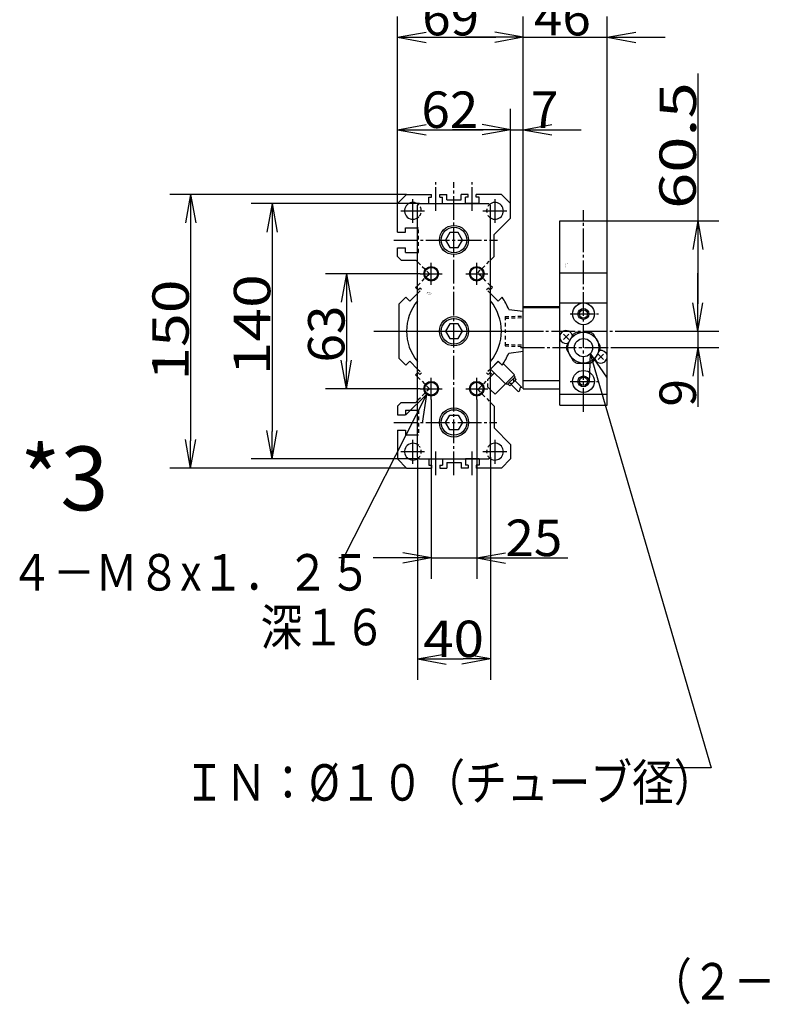
# Model space of a CAD drawing. Extents: x -162 to 165, y -99 to 99.
# Drawn here: x -162 to -80, y -80 to 28 of the extents above; entities that cross this region are included whole.
import ezdxf

# ---------------------------------------------------------------- set-up
doc = ezdxf.new("R2010")
doc.units = 0
doc.linetypes.add('CENTER', pattern=[17.5, 13, -1.5, 1.5, -1.5])
doc.linetypes.add('DASHED', pattern=[3.5, 2, -1.5])
doc.layers.get('0').update_dxf_attribs({"linetype": 'CONTINUOUS'})
doc.layers.get('DEFPOINTS').update_dxf_attribs({"linetype": 'CONTINUOUS'})
doc.styles.get("Standard").update_dxf_attribs({"font": 'txt', "bigfont": 'BIGFONT'})
doc.dimstyles.new('DIMSTYLE1', dxfattribs={"dimtxt": 4, "dimasz": 1, "dimexe": 2.54, "dimexo": 0, "dimgap": 2, "dimtad": 1, "dimzin": 0, "dimblk1": 'OPEN', "dimblk2": 'OPEN', "dimsah": 1, "dimcen": 0.09, "dimazin": 3, "dimtfac": 1, "dimtmove": 0, "dimatfit": 3, "dimtvp": 1})
doc.dimstyles.new('DIMSTYLE10', dxfattribs={"dimtxt": 4, "dimasz": 1, "dimexe": 2.54, "dimexo": 0, "dimgap": 2, "dimtad": 1, "dimzin": 0, "dimblk1": 'OPEN', "dimblk2": 'OPEN', "dimsah": 1, "dimcen": 0.09, "dimazin": 3, "dimtfac": 1, "dimtmove": 0, "dimatfit": 3, "dimtvp": 1})
doc.dimstyles.new('DIMSTYLE11', dxfattribs={"dimtxt": 4, "dimasz": 1, "dimexe": 2.54, "dimexo": 0, "dimgap": 2, "dimtad": 1, "dimzin": 0, "dimblk1": 'OPEN', "dimblk2": 'OPEN', "dimsah": 1, "dimcen": 0.09, "dimazin": 3, "dimtfac": 1, "dimtmove": 0, "dimatfit": 3, "dimtvp": 1})
doc.dimstyles.new('DIMSTYLE2', dxfattribs={"dimtxt": 4, "dimasz": 1, "dimexe": 2.54, "dimexo": 0, "dimgap": 2, "dimtad": 1, "dimzin": 0, "dimblk1": 'OPEN', "dimblk2": 'OPEN', "dimsah": 1, "dimcen": 0.09, "dimazin": 3, "dimtfac": 1, "dimtmove": 0, "dimatfit": 3, "dimtvp": 1})
doc.dimstyles.new('DIMSTYLE3', dxfattribs={"dimtxt": 4, "dimasz": 1, "dimexe": 2.54, "dimexo": 0, "dimgap": 2, "dimtad": 1, "dimzin": 0, "dimblk1": 'OPEN', "dimblk2": 'OPEN', "dimsah": 1, "dimcen": 0.09, "dimazin": 3, "dimtfac": 1, "dimtmove": 0, "dimatfit": 3, "dimtvp": 1})
doc.dimstyles.new('DIMSTYLE4', dxfattribs={"dimtxt": 4, "dimasz": 1, "dimexe": 2.54, "dimexo": 0, "dimgap": 2, "dimtad": 1, "dimzin": 0, "dimblk1": 'OPEN', "dimblk2": 'OPEN', "dimsah": 1, "dimcen": 0.09, "dimazin": 3, "dimtfac": 1, "dimtmove": 0, "dimatfit": 3, "dimtvp": 1})
doc.dimstyles.new('DIMSTYLE5', dxfattribs={"dimtxt": 4, "dimasz": 1, "dimexe": 2.54, "dimexo": 0, "dimgap": 2, "dimtad": 1, "dimzin": 0, "dimblk1": 'OPEN', "dimblk2": 'OPEN', "dimsah": 1, "dimcen": 0.09, "dimazin": 3, "dimtfac": 1, "dimtmove": 0, "dimatfit": 3, "dimtvp": 1})
doc.dimstyles.new('DIMSTYLE6', dxfattribs={"dimtxt": 4, "dimasz": 1, "dimexe": 2.54, "dimexo": 0, "dimgap": 2, "dimtad": 1, "dimzin": 0, "dimblk1": 'OPEN', "dimblk2": 'OPEN', "dimsah": 1, "dimcen": 0.09, "dimazin": 3, "dimtfac": 1, "dimtmove": 0, "dimatfit": 3, "dimtvp": 1})
doc.dimstyles.new('DIMSTYLE7', dxfattribs={"dimtxt": 4, "dimasz": 1, "dimexe": 2.54, "dimexo": 0, "dimgap": 2, "dimtad": 1, "dimzin": 0, "dimblk1": 'OPEN', "dimblk2": 'OPEN', "dimsah": 1, "dimcen": 0.09, "dimazin": 3, "dimtfac": 1, "dimtmove": 0, "dimatfit": 3, "dimtvp": 1})
doc.dimstyles.new('DIMSTYLE8', dxfattribs={"dimtxt": 4, "dimasz": 1, "dimexe": 2.54, "dimexo": 0, "dimgap": 2, "dimtad": 1, "dimzin": 0, "dimblk1": 'OPEN', "dimblk2": 'OPEN', "dimsah": 1, "dimcen": 0.09, "dimazin": 3, "dimtfac": 1, "dimtmove": 0, "dimatfit": 3, "dimtvp": 1})
doc.dimstyles.new('DIMSTYLE9', dxfattribs={"dimtxt": 4, "dimasz": 1, "dimexe": 2.54, "dimexo": 0, "dimgap": 2, "dimtad": 1, "dimzin": 0, "dimblk1": 'OPEN', "dimblk2": 'OPEN', "dimsah": 1, "dimcen": 0.09, "dimazin": 3, "dimtfac": 1, "dimtmove": 0, "dimatfit": 3, "dimtvp": 1})

# ---------------------------------------------------------------- blocks, each defined once
blk = doc.blocks.new('KOZU0003')
at = {"color": 3, "linetype": 'CENTER'}
for p, q in [((-10, 66), (-10, 81.64)), ((0, -78.92), (0, 81.64)), ((10, 66), (10, 81.64)), ((-22.5, 59.4), (-22.5, 72.6)), ((22.5, 59.4), (22.5, 72.6)), ((-29.1, 66), (-15.9, 66)), ((15.9, 66), (29.1, 66)), ((71, -44.14), (71, 66.36)), ((-32.94, 50), (23.95, 50)), ((-12.5, 25.5), (-12.5, 37.5)), ((12.5, 25.5), (12.5, 37.5)), ((-18.5, 31.5), (-6.5, 31.5)), ((6.5, 31.5), (18.5, 31.5)), ((63.66, 9.5), (79.29, 9.5)), ((-43.95, 0), (49.14, 0)), ((-34.1, 0), (100.05, 0)), ((36.55, -9), (87.11, -9)), ((-12.5, -37.5), (-12.5, -25.5)), ((12.5, -37.5), (12.5, -25.5)), ((-18.5, -31.5), (-6.5, -31.5)), ((6.5, -31.5), (18.5, -31.5)), ((63.66, -27.5), (79.29, -27.5)), ((-32.94, -50), (23.42, -50)), ((-22.5, -72.6), (-22.5, -59.4)), ((22.5, -72.6), (22.5, -59.4)), ((-29.1, -66), (-15.9, -66)), ((-10, -78.92), (-10, -66)), ((10, -78.92), (10, -66)), ((15.9, -66), (29.1, -66))]:
    blk.add_line(p, q, dxfattribs=at)
at = {"color": 7, "linetype": 'CONTINUOUS'}
for p, q in [((-31, 70), (-26, 75)), ((-26, 75), (-12.25, 75)), ((-13.75, 70), (-13.75, 73.5)), ((-13.75, 73.5), (-12.25, 73.5)), ((-12.25, 73.5), (-12.25, 75)), ((-7.75, 73.5), (-7.75, 75)), ((-7.75, 75), (-4, 75)), ((-7.75, 73.5), (-6.25, 73.5)), ((-6.25, 70), (-6.25, 73.5)), ((-4, 72), (-4, 75)), ((-4, 72), (4, 72)), ((4, 72), (4, 75)), ((7.75, 75), (4, 75)), ((6.25, 70), (6.25, 73.5)), ((7.75, 73.5), (6.25, 73.5)), ((7.75, 73.5), (7.75, 75)), ((26, 75), (12.25, 75)), ((12.25, 73.5), (12.25, 75)), ((13.75, 73.5), (12.25, 73.5)), ((13.75, 70), (13.75, 73.5)), ((31, 70), (26, 75)), ((-31, 54.25), (-31, 70)), ((-20, 69), (-19, 70)), ((-20, -69), (-20, 69)), ((-19, 70), (19, 70)), ((-13.75, 70), (-6.25, 70)), ((13.75, 70), (6.25, 70)), ((20, 69), (19, 70)), ((20, -69), (20, 69)), ((31, 62), (31, 70)), ((22, 53), (31, 62)), ((-31, 54.25), (-26.5, 54.25)), ((-26.5, 56.75), (-20, 56.75)), ((-26.5, 54.25), (-26.5, 56.75)), ((-2.35, 54.07), (-4.7, 50)), ((2.35, 54.07), (-2.35, 54.07)), ((4.7, 50), (2.35, 54.07)), ((-4.7, 50), (-2.35, 45.93)), ((2.35, 45.93), (4.7, 50)), ((22, 41), (22, 53)), ((-31, 41), (-31, 45.75)), ((-31, 45.75), (-26.5, 45.75)), ((-26.5, 43.25), (-26.5, 45.75)), ((-26.5, 43.25), (-20, 43.25)), ((-2.35, 45.93), (2.35, 45.93)), ((-29, 39), (-31, 41)), ((-29, 39), (-21, 39)), ((-20, 38), (-21, 39)), ((20, 39), (22, 41)), ((-21.07, 23.9), (-20, 24.97)), ((-20, 22.83), (-21.07, 23.9)), ((21.07, 23.9), (20, 24.97)), ((20, 22.83), (21.07, 23.9)), ((-30, 14.97), (-26.37, 18.6)), ((-24.25, 16.48), (-26.37, 18.6)), ((-24.25, 16.48), (-20, 20.73)), ((24.25, 16.48), (20, 20.73)), ((24.25, 16.48), (26.38, 18.6)), ((-30, -14.97), (-30, 14.97)), ((29.99, 12), (38, 11)), ((38, -11), (38, 11)), ((-2.35, 4.07), (-4.7, 0)), ((2.35, 4.07), (-2.35, 4.07)), ((4.7, 0), (2.35, 4.07)), ((-4.7, 0), (-2.35, -4.07)), ((-2.35, -4.07), (2.35, -4.07)), ((2.35, -4.07), (4.7, 0)), ((-30, -14.97), (-26.37, -18.6)), ((29.99, -12), (38, -11)), ((-24.25, -16.48), (-26.37, -18.6)), ((-24.25, -16.48), (-20, -20.73)), ((24.25, -16.48), (20, -20.73)), ((20.03, -20.74), (24.27, -16.5)), ((28.16, -28.87), (20.03, -20.74)), ((24.25, -16.48), (26.38, -18.6)), ((26.39, -18.62), (24.27, -16.5)), ((26.39, -18.62), (27.1, -17.91)), ((33.11, -23.92), (27.1, -17.91)), ((-20, -22.83), (-21.07, -23.9)), ((-21.07, -23.9), (-20, -24.97)), ((20, -22.83), (21.07, -23.9)), ((21.07, -23.9), (20, -24.97)), ((20.02, -24.99), (22.15, -22.86)), ((22.51, -34.53), (33.11, -23.92)), ((29.22, -29.22), (33.47, -24.98)), ((30.64, -29.93), (34.17, -26.4)), ((33.47, -24.98), (32.76, -24.27)), ((34.17, -26.4), (33.11, -25.33)), ((22.51, -34.53), (20.02, -32.04)), ((29.22, -29.22), (28.52, -28.52)), ((30.64, -29.93), (29.58, -28.87)), ((35.05, -32.93), (31.34, -29.22)), ((37.17, -30.81), (33.47, -27.1)), ((-29, -39), (-31, -41)), ((-31, -41), (-31, -45.75)), ((-29, -39), (-21, -39)), ((-20, -38), (-21, -39)), ((20, -39), (22, -41)), ((22, -41), (22, -53)), ((-31, -45.75), (-26.5, -45.75)), ((-26.5, -43.25), (-20, -43.25)), ((-26.5, -43.25), (-26.5, -45.75)), ((-4.7, -50), (-2.35, -45.93)), ((-2.35, -45.93), (2.35, -45.93)), ((2.35, -45.93), (4.7, -50)), ((-2.35, -54.07), (-4.7, -50)), ((4.7, -50), (2.35, -54.07)), ((22, -53), (31, -62)), ((-31, -54.25), (-26.5, -54.25)), ((-31, -54.25), (-31, -70)), ((-26.5, -54.25), (-26.5, -56.75)), ((-26.5, -56.75), (-20, -56.75)), ((2.35, -54.07), (-2.35, -54.07)), ((31, -62), (31, -70)), ((-31, -70), (-26, -75)), ((-19, -70), (-20, -69)), ((-19, -70), (19, -70)), ((-13.75, -70), (-13.75, -73.5)), ((-13.75, -70), (-6.25, -70)), ((-6.25, -70), (-6.25, -73.5)), ((6.25, -70), (6.25, -73.5)), ((13.75, -70), (6.25, -70)), ((13.75, -70), (13.75, -73.5)), ((19, -70), (20, -69)), ((31, -70), (26, -75)), ((-26, -75), (-12.25, -75)), ((-13.75, -73.5), (-12.25, -73.5)), ((-12.25, -73.5), (-12.25, -75)), ((-7.75, -73.5), (-7.75, -75)), ((-7.75, -73.5), (-6.25, -73.5)), ((-7.75, -75), (-4, -75)), ((-4, -72), (-4, -75)), ((-4, -72), (4, -72)), ((4, -72), (4, -75)), ((7.75, -75), (4, -75)), ((7.75, -73.5), (6.25, -73.5)), ((7.75, -73.5), (7.75, -75)), ((12.25, -73.5), (12.25, -75)), ((13.75, -73.5), (12.25, -73.5)), ((26, -75), (12.25, -75))]:
    blk.add_line(p, q, dxfattribs=at)
at = {"color": 6, "linetype": 'CONTINUOUS'}
for p, q in [((58, 60.5), (84, 60.5)), ((58, -40.5), (58, 60.5)), ((84, -40.5), (84, 60.5)), ((58, 32), (84, 32)), ((38, 13.5), (58, 13.5)), ((38, -31.5), (38, 13.5)), ((38, 13), (58, 13)), ((58, 15.5), (84, 15.5)), ((62.95, -4.59), (60.05, -1.69)), ((60.05, -4.59), (62.95, -1.69)), ((61.81, -7.94), (65.49, -1.57)), ((67.35, -0.5), (74.65, -0.5)), ((80.19, -7.94), (76.51, -1.57)), ((65.49, -16.43), (61.81, -10.06)), ((76.51, -16.43), (80.19, -10.06)), ((81.95, -15.45), (79.05, -12.55)), ((79.05, -15.45), (81.95, -12.55)), ((67.35, -17.5), (74.65, -17.5)), ((38, -27), (58, -27)), ((38, -31.5), (58, -31.5)), ((58, -34.5), (84, -34.5)), ((58, -40.5), (84, -40.5))]:
    blk.add_line(p, q, dxfattribs=at)
at = {"color": 7, "linetype": 'DASHED'}
for p, q in [((-20, 56.75), (-19.5, 56.75)), ((-19.5, 43.25), (-19.5, 56.75)), ((-20, 43.25), (-19.5, 43.25)), ((-13.49, 31.49), (-20, 38)), ((12.99, 31.99), (20, 39)), ((-20, 24.97), (-13.49, 31.49)), ((20, 24.97), (12.99, 31.99)), ((-20, 20.73), (-17.89, 22.84)), ((-19.8, 22.63), (-20, 22.83)), ((-19.8, 22.63), (-18.74, 23.69)), ((-17.89, 22.84), (-18.74, 23.69)), ((17.89, 22.84), (18.74, 23.69)), ((20, 20.73), (17.89, 22.84)), ((19.8, 22.63), (18.74, 23.69)), ((19.8, 22.63), (20, 22.83)), ((28, 8.04), (38, 8.35)), ((28, 8.04), (28, -8.04)), ((28, 7.19), (38, 7.5)), ((28, -7.19), (38, -7.5)), ((28, -8.04), (38, -8.35)), ((-20, -20.73), (-17.89, -22.84)), ((20, -20.73), (17.89, -22.84)), ((-19.8, -22.63), (-20, -22.83)), ((-20, -24.97), (-13.49, -31.49)), ((-19.8, -22.63), (-18.74, -23.69)), ((-17.89, -22.84), (-18.74, -23.69)), ((20, -24.97), (13.49, -31.49)), ((17.89, -22.84), (18.74, -23.69)), ((18.62, -26.4), (20.02, -24.99)), ((18.62, -30.64), (18.62, -26.4)), ((19.8, -22.63), (18.74, -23.69)), ((19.8, -22.63), (20, -22.83)), ((-13.49, -31.49), (-20, -38)), ((12.99, -31.99), (20, -39)), ((20.02, -32.04), (18.62, -30.64)), ((-20, -43.25), (-19.5, -43.25)), ((-19.5, -43.25), (-19.5, -56.75)), ((-20, -56.75), (-19.5, -56.75))]:
    blk.add_line(p, q, dxfattribs=at)
at = {"color": 7, "linetype": 'CONTINUOUS'}
for centre, radius in [((0, 50), 8), ((0, 50), 7), ((-12.5, 31.5), 3.5), ((12.5, 31.5), 3.5), ((0, 0), 8), ((0, 0), 7), ((-12.5, -31.5), 3.5), ((12.5, -31.5), 3.5), ((0, -50), 8), ((0, -50), 7)]:
    blk.add_circle(centre, radius, dxfattribs=at)
at = {"color": 3, "linetype": 'CONTINUOUS'}
for centre in [(-12.5, 31.5), (12.5, 31.5), (-12.5, -31.5), (12.5, -31.5)]:
    blk.add_circle(centre, 4, dxfattribs=at)
at = {"color": 6, "linetype": 'CONTINUOUS'}
for centre, radius in [((71, 9.5), 6), ((71, 9.5), 3), ((71, 9.5), 2.25), ((71, -9), 8.5), ((71, -9), 5), ((71, -27.5), 6), ((71, -27.5), 3), ((71, -27.5), 2.25)]:
    blk.add_circle(centre, radius, dxfattribs=at)
at = {"color": 7, "linetype": 'CONTINUOUS'}
for centre, radius, start, end in [((-22.5, 66), 4.6, 57.0792, 313.2196), ((22.5, 66), 4.6, 237.0793, 122.9207), ((0, 0), 26, 140.2848, 219.7151), ((0, 0), 26, 320.2847, 39.7152), ((0, 0), 32.3, 21.8092, 35.196), ((0, 0), 32.3, 324.804, 338.1908), ((31.34, -27.1), 1.5, 224.9999, 44.9999), ((35.31, -32.13), 0.838, 251.5472, 18.4526), ((36.9, -31.6), 0.838, 71.5474, 198.4526), ((-22.5, -66), 4.6, 46.7804, 302.9207), ((22.5, -66), 4.6, 237.0793, 122.9207)]:
    blk.add_arc(centre, radius, start, end, dxfattribs=at)
at = {"color": 7, "linetype": 'DASHED'}
for centre, start, end in [((-22.5, 66), 320.1184, 57.0792), ((22.5, 66), 122.9207, 237.0792), ((-22.5, -66), 302.9207, 39.8816), ((22.5, -66), 122.9207, 237.0792)]:
    blk.add_arc(centre, 4.6, start, end, dxfattribs=at)
at = {"color": 6, "linetype": 'CONTINUOUS'}
for centre, radius, start, end in [((61.5, -3.14), 3.5, 10.6235, 289.3766), ((71, -9), 9.25, 113.2315, 126.5661), ((71, -9), 9.25, 53.4339, 66.7685), ((71, -9), 9.25, 173.4339, 186.5661), ((80.5, -14), 3.5, 200.4799, 99.5201), ((71, -9), 9.25, 353.4339, 6.566), ((71, -9), 9.25, 233.434, 246.7685), ((71, -9), 9.25, 293.2315, 306.5661)]:
    blk.add_arc(centre, radius, start, end, dxfattribs=at)
at = {"color": 7, "linetype": 'CONTINUOUS'}
for p in [(0, 0), (38, 0), (38, 0)]:
    blk.add_point(p, dxfattribs=at)
for s, width, p in [('BN-7V43', 0.95, (61.47, 34.76)), ('    -8A', 1.6625, (62.22, 34.76))]:
    blk.add_text(s, height=0.5, rotation=90, dxfattribs=dict(at, width=width)).set_placement(p)
for s, width, p in [('BN-6A63', 0.9975, (-15.08, 20.86)), ('    -50', 1.71, (-15.08, 20.11))]:
    blk.add_text(s, height=0.5, dxfattribs=dict(at, width=width)).set_placement(p)
blk = doc.blocks.new('KOZU0007')
at = {"color": 7, "linetype": 'CONTINUOUS'}
for p, q in [((0, 0), (-9.09, -17.89)), ((0, 0), (-2.25, -2.22)), ((0, 0), (-0.47, -3.13)), ((-9.09, -17.89), (-9.62, -17.89))]:
    blk.add_line(p, q, dxfattribs=at)
blk = doc.blocks.new('KOZU0009')
at = {"color": 7, "linetype": 'CONTINUOUS'}
for p, q in [((0, 0), (-0.12, -3.16)), ((0, 0), (13.28, -45.42)), ((0, 0), (1.8, -2.6)), ((13.28, -45.42), (7.42, -45.42))]:
    blk.add_line(p, q, dxfattribs=at)
blk = doc.blocks.new('_OPEN')
at = {"color": 0, "linetype": 'BYBLOCK'}
for q in [(-3.128, 0.562), (-3.128, -0.562), (-3, 0)]:
    blk.add_line((0, 0), q, dxfattribs=at)
blk = doc.blocks.new('*D1')
at = {"color": 7, "linetype": 'CONTINUOUS'}
for p, q in [((-118.08, 0.3), (-128.47, 0.3)), ((-126.18, -2.7), (-126.18, -9.3)), ((-118.08, -12.3), (-128.47, -12.3))]:
    blk.add_line(p, q, dxfattribs=at)
at = {"layer": 'DEFPOINTS', "color": 7, "linetype": 'CONTINUOUS'}
for p in [(-118.08, 0.3), (-126.18, -12.3), (-118.08, -12.3)]:
    blk.add_point(p, dxfattribs=at)
at = {"color": 7, "linetype": 'CONTINUOUS'}
for p, rotation in [((-126.18, 0.3), 90.00000000000018), ((-126.18, -12.3), 270.0000000000005)]:
    blk.add_blockref('_OPEN', p, dxfattribs=dict(at, rotation=rotation))
at = {"color": 7, "linetype": 'CONTINUOUS', "width": 1.02855}
blk.add_text('63', height=4, rotation=89.8, dxfattribs=at).set_placement((-126.4, -9.43))
blk = doc.blocks.new('*D2')
at = {"color": 7, "linetype": 'CONTINUOUS'}
for p, q in [((-118.18, 8), (-136.63, 8)), ((-134.34, 5), (-134.34, -17)), ((-118.18, -20), (-136.63, -20))]:
    blk.add_line(p, q, dxfattribs=at)
at = {"layer": 'DEFPOINTS', "color": 7, "linetype": 'CONTINUOUS'}
for p in [(-118.18, 8), (-134.34, -20), (-118.18, -20)]:
    blk.add_point(p, dxfattribs=at)
at = {"color": 7, "linetype": 'CONTINUOUS'}
for p, rotation in [((-134.34, 8), 90.00000000000018), ((-134.34, -20), 270.0000000000005)]:
    blk.add_blockref('_OPEN', p, dxfattribs=dict(at, rotation=rotation))
at = {"color": 7, "linetype": 'CONTINUOUS', "width": 1.221413}
blk.add_text('140', height=4, rotation=89.8, dxfattribs=at).set_placement((-134.56, -10.85))
blk = doc.blocks.new('*D3')
at = {"color": 7, "linetype": 'CONTINUOUS'}
for p, q in [((-119.58, 9), (-145.56, 9)), ((-143.27, 6), (-143.27, -18)), ((-119.58, -21), (-145.56, -21))]:
    blk.add_line(p, q, dxfattribs=at)
at = {"layer": 'DEFPOINTS', "color": 7, "linetype": 'CONTINUOUS'}
for p in [(-119.58, 9), (-143.27, -21), (-119.58, -21)]:
    blk.add_point(p, dxfattribs=at)
at = {"color": 7, "linetype": 'CONTINUOUS'}
for p, rotation in [((-143.27, 9), 90.00000000000018), ((-143.27, -21), 270.0000000000005)]:
    blk.add_blockref('_OPEN', p, dxfattribs=dict(at, rotation=rotation))
at = {"color": 7, "linetype": 'CONTINUOUS', "width": 1.221413}
blk.add_text('150', height=4, rotation=89.8, dxfattribs=at).set_placement((-143.49, -11.43))
blk = doc.blocks.new('*D4')
at = {"color": 7, "linetype": 'CONTINUOUS'}
for p, q in [((-116.88, -13.5), (-116.88, -33.14)), ((-111.88, -13.5), (-111.88, -33.14)), ((-119.88, -30.85), (-123.23, -30.85)), ((-116.88, -30.85), (-111.88, -30.85)), ((-111.88, -30.85), (-101.88, -30.85)), ((-108.88, -30.85), (-105.53, -30.85))]:
    blk.add_line(p, q, dxfattribs=at)
at = {"layer": 'DEFPOINTS', "color": 7, "linetype": 'CONTINUOUS'}
for p in [(-116.88, -13.5), (-111.88, -13.5), (-111.88, -30.85)]:
    blk.add_point(p, dxfattribs=at)
at = {"color": 7, "linetype": 'CONTINUOUS'}
blk.add_blockref('_OPEN', (-116.88, -30.85), dxfattribs=at)
at = {"color": 7, "linetype": 'CONTINUOUS', "rotation": 180}
blk.add_blockref('_OPEN', (-111.88, -30.85), dxfattribs=at)
at = {"color": 7, "linetype": 'CONTINUOUS', "width": 1.02855}
blk.add_text('25', height=4, rotation=-0.1, dxfattribs=at).set_placement((-108.74, -30.65))
blk = doc.blocks.new('*D5')
at = {"color": 7, "linetype": 'CONTINUOUS'}
for p, q in [((-118.38, -19.8), (-118.38, -44.21)), ((-110.38, -19.8), (-110.38, -44.21)), ((-115.38, -41.92), (-113.38, -41.92))]:
    blk.add_line(p, q, dxfattribs=at)
at = {"layer": 'DEFPOINTS', "color": 7, "linetype": 'CONTINUOUS'}
for p in [(-118.38, -19.8), (-110.38, -19.8), (-110.38, -41.92)]:
    blk.add_point(p, dxfattribs=at)
at = {"color": 7, "linetype": 'CONTINUOUS', "rotation": 180.0000000000004}
blk.add_blockref('_OPEN', (-118.38, -41.92), dxfattribs=at)
at = {"color": 7, "linetype": 'CONTINUOUS'}
blk.add_blockref('_OPEN', (-110.38, -41.92), dxfattribs=at)
at = {"color": 7, "linetype": 'CONTINUOUS', "width": 1.102018}
blk.add_text('40', height=4, rotation=-0.1, dxfattribs=at).set_placement((-117.77, -41.72))
blk = doc.blocks.new('*D6')
at = {"color": 7, "linetype": 'CONTINUOUS'}
for p, q in [((-120.58, 8), (-120.58, 18.37)), ((-108.18, 8), (-108.18, 18.37)), ((-117.58, 16.09), (-111.18, 16.09))]:
    blk.add_line(p, q, dxfattribs=at)
at = {"layer": 'DEFPOINTS', "color": 7, "linetype": 'CONTINUOUS'}
for p in [(-108.18, 16.09), (-120.58, 8), (-108.18, 8)]:
    blk.add_point(p, dxfattribs=at)
at = {"color": 7, "linetype": 'CONTINUOUS', "rotation": 180.0000000000004}
blk.add_blockref('_OPEN', (-120.58, 16.09), dxfattribs=at)
at = {"color": 7, "linetype": 'CONTINUOUS'}
blk.add_blockref('_OPEN', (-108.18, 16.09), dxfattribs=at)
at = {"color": 7, "linetype": 'CONTINUOUS', "width": 1.02855}
blk.add_text('62', height=4, rotation=-0.1, dxfattribs=at).set_placement((-117.96, 16.29))
blk = doc.blocks.new('*D7')
at = {"color": 7, "linetype": 'CONTINUOUS'}
for p, q in [((-106.78, -3.3), (-106.78, 18.37)), ((-111.18, 16.09), (-114.53, 16.09)), ((-108.18, 16.09), (-106.78, 16.09)), ((-106.78, 16.09), (-103.1, 16.09)), ((-103.78, 16.09), (-100.43, 16.09))]:
    blk.add_line(p, q, dxfattribs=at)
at = {"layer": 'DEFPOINTS', "color": 7, "linetype": 'CONTINUOUS'}
for p in [(-106.78, 16.09), (-108.18, 8), (-106.78, -3.3)]:
    blk.add_point(p, dxfattribs=at)
at = {"color": 7, "linetype": 'CONTINUOUS'}
blk.add_blockref('_OPEN', (-108.18, 16.09), dxfattribs=at)
at = {"color": 7, "linetype": 'CONTINUOUS', "rotation": 180}
blk.add_blockref('_OPEN', (-106.78, 16.09), dxfattribs=at)
at = {"color": 7, "linetype": 'CONTINUOUS'}
blk.add_text('7', height=4, rotation=-0.1, dxfattribs=at).set_placement((-105.96, 16.29))
blk = doc.blocks.new('*D8')
at = {"color": 7, "linetype": 'CONTINUOUS'}
for p, q in [((-120.58, 8), (-120.58, 28.52)), ((-106.78, -3.3), (-106.78, 28.52)), ((-117.58, 26.23), (-109.78, 26.23))]:
    blk.add_line(p, q, dxfattribs=at)
at = {"layer": 'DEFPOINTS', "color": 7, "linetype": 'CONTINUOUS'}
for p in [(-106.78, 26.23), (-120.58, 8), (-106.78, -3.3)]:
    blk.add_point(p, dxfattribs=at)
at = {"color": 7, "linetype": 'CONTINUOUS', "rotation": 180.0000000000004}
blk.add_blockref('_OPEN', (-120.58, 26.23), dxfattribs=at)
at = {"color": 7, "linetype": 'CONTINUOUS'}
blk.add_blockref('_OPEN', (-106.78, 26.23), dxfattribs=at)
at = {"color": 7, "linetype": 'CONTINUOUS', "width": 1.02855}
blk.add_text('69', height=4, rotation=-0.1, dxfattribs=at).set_placement((-117.87, 26.44))
blk = doc.blocks.new('*D9')
at = {"color": 7, "linetype": 'CONTINUOUS'}
for p, q in [((-97.58, 6.1), (-97.58, 28.52)), ((-109.78, 26.23), (-113.13, 26.23)), ((-106.78, 26.23), (-97.58, 26.23)), ((-94.58, 26.23), (-91.23, 26.23))]:
    blk.add_line(p, q, dxfattribs=at)
at = {"layer": 'DEFPOINTS', "color": 7, "linetype": 'CONTINUOUS'}
for p in [(-97.58, 26.23), (-97.58, 6.1), (-106.78, -3.3)]:
    blk.add_point(p, dxfattribs=at)
at = {"color": 7, "linetype": 'CONTINUOUS'}
blk.add_blockref('_OPEN', (-106.78, 26.23), dxfattribs=at)
at = {"color": 7, "linetype": 'CONTINUOUS', "rotation": 180}
blk.add_blockref('_OPEN', (-97.58, 26.23), dxfattribs=at)
at = {"color": 7, "linetype": 'CONTINUOUS', "width": 1.02855}
blk.add_text('46', height=4, dxfattribs=at).set_placement((-105.61, 26.43))
blk = doc.blocks.new('*D10')
at = {"color": 7, "linetype": 'CONTINUOUS'}
for p, q in [((-87.64, 22.26), (-87.64, 6.1)), ((-97.58, 6.1), (-85.35, 6.1)), ((-87.64, 3.1), (-87.64, -3)), ((-94.37, -6), (-85.35, -6))]:
    blk.add_line(p, q, dxfattribs=at)
at = {"layer": 'DEFPOINTS', "color": 7, "linetype": 'CONTINUOUS'}
for p in [(-97.58, 6.1), (-94.37, -6), (-87.64, -6)]:
    blk.add_point(p, dxfattribs=at)
at = {"color": 7, "linetype": 'CONTINUOUS'}
for p, rotation in [((-87.64, 6.1), 90.00000000000018), ((-87.64, -6), 270.0000000000005)]:
    blk.add_blockref('_OPEN', p, dxfattribs=dict(at, rotation=rotation))
at = {"color": 7, "linetype": 'CONTINUOUS', "width": 1.310912}
blk.add_text('60.5', height=4, rotation=89.8, dxfattribs=at).set_placement((-87.87, 7.4))
blk = doc.blocks.new('*D11')
at = {"color": 7, "linetype": 'CONTINUOUS'}
for p, q in [((-87.64, -3), (-87.64, 0.35)), ((-87.64, -6), (-87.64, -7.8)), ((-96.96, -7.8), (-85.35, -7.8)), ((-87.64, -7.8), (-87.64, -14.27)), ((-87.64, -10.8), (-87.64, -14.15))]:
    blk.add_line(p, q, dxfattribs=at)
at = {"layer": 'DEFPOINTS', "color": 7, "linetype": 'CONTINUOUS'}
for p in [(-94.37, -6), (-96.96, -7.8), (-87.64, -7.8)]:
    blk.add_point(p, dxfattribs=at)
at = {"color": 7, "linetype": 'CONTINUOUS'}
for p, rotation in [((-87.64, -6), 270.0000000000002), ((-87.64, -7.8), 90.0000000000005)]:
    blk.add_blockref('_OPEN', p, dxfattribs=dict(at, rotation=rotation))
blk.add_text('9', height=4, rotation=89.8, dxfattribs=at).set_placement((-87.85, -14.27))

msp = doc.modelspace()

# ---------------------------------------------------------------- block references
at = {"color": 7, "linetype": 'CONTINUOUS', "xscale": 0.199999988079071, "yscale": 0.199999988079071, "zscale": 0.199999988079071}
msp.add_blockref('KOZU0003', (-114.384, -6), dxfattribs=at)
at = {"color": 7, "linetype": 'CONTINUOUS'}
for name, p in [('KOZU0009', (-99.447, -8.447)), ('KOZU0007', (-117.407, -12.94))]:
    msp.add_blockref(name, p, dxfattribs=at)

# ---------------------------------------------------------------- texts
for s, height, width, p in [('*3', 7, 0.99, (-161.955, -25.633)), ('４－Ｍ８x１．２５', 4, 0.854462, (-163.047, -34.433)), ('\u3000\u3000\u3000\u3000\u3000\u3000深１６', 4, 0.83872, (-163.047, -40.433)), ('ＩＮ：%%C１０（チューブ径）', 4, 0.83923, (-144.047, -57.467)), ('（２－Ｒｃ３／８）', 4, 0.83872, (-92.88, -79.267))]:
    msp.add_text(s, height=height, dxfattribs=dict(at, width=width)).set_placement(p)

# ---------------------------------------------------------------- dimensions: what is measured, and where the dimension line sits
for base, p1, p2, dimstyle, picture, middle in [((-106.784, 26.233), (-120.584, 8), (-106.784, -3.3), 'DIMSTYLE8', '*D8', (-114.437, 26.233)), ((-97.584, 26.233), (-106.784, -3.3), (-97.584, 6.1), 'DIMSTYLE9', '*D9', (-102.184, 26.233)), ((-108.184, 16.087), (-120.584, 8), (-108.184, 8), 'DIMSTYLE6', '*D6', (-114.534, 16.087)), ((-106.784, 16.087), (-108.184, 8), (-106.784, -3.3), 'DIMSTYLE7', '*D7', (-104.534, 16.087)), ((-111.884, -30.854), (-116.884, -13.5), (-111.884, -13.5), 'DIMSTYLE4', '*D4', (-105.311, -30.854)), ((-110.384, -41.922), (-118.384, -19.8), (-110.384, -19.8), 'DIMSTYLE5', '*D5', (-114.34, -41.922))]:
    dim = msp.add_linear_dim(base=base, p1=p1, p2=p2, dimstyle=dimstyle, dxfattribs=at)
    dim.commit()
    dim.dimension.update_dxf_attribs({"geometry": picture, "text_midpoint": middle})
for base, p1, p2, dimstyle, picture, middle in [((-87.641, -6), (-97.584, 6.1), (-94.373, -6), 'DIMSTYLE10', '*D10', (-87.641, 14.825)), ((-143.272, -21), (-119.584, 9), (-119.584, -21), 'DIMSTYLE3', '*D3', (-143.272, -6)), ((-134.34, -20), (-118.184, 8), (-118.184, -20), 'DIMSTYLE2', '*D2', (-134.34, -5.417)), ((-126.184, -12.3), (-118.084, 0.3), (-118.084, -12.3), 'DIMSTYLE1', '*D1', (-126.184, -6)), ((-87.641, -7.8), (-94.373, -6), (-96.962, -7.8), 'DIMSTYLE11', '*D11', (-87.641, -12.845))]:
    dim = msp.add_linear_dim(base=base, p1=p1, p2=p2, angle=90, dimstyle=dimstyle, dxfattribs=at)
    dim.commit()
    dim.dimension.update_dxf_attribs({"geometry": picture, "text_midpoint": middle})

doc.saveas('drawing.dxf')
